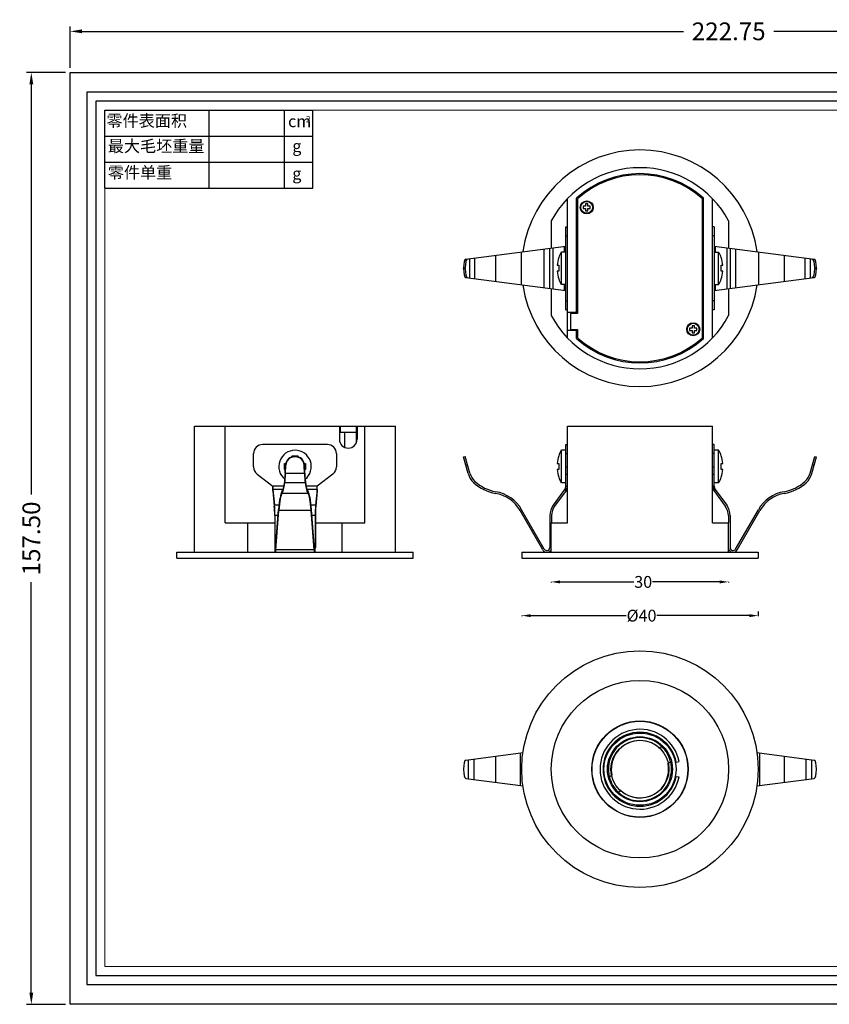
# Model space of a CAD drawing. Extents: x 92 to 2425, y -4881 to -584.
# Drawn here: x 2194 to 2330, y -4881 to -4714 of the extents above; entities that cross this region are included whole.
import ezdxf

# ---------------------------------------------------------------- set-up
doc = ezdxf.new("R2010")
doc.units = 0
doc.header["$LTSCALE"] = 16.335
doc.linetypes.add('CENTER', pattern=[0.6, 0.375, -0.075, 0.075, -0.075])
doc.layers.get('0').update_dxf_attribs({"linetype": 'CONTINUOUS'})
doc.layers.get('Defpoints').update_dxf_attribs({"linetype": 'CONTINUOUS'})
doc.layers.add('02___PRT_ALL_AXES', color=7, linetype='CONTINUOUS')
doc.layers.add('06___PRT_ALL_SURFS', color=7, linetype='CONTINUOUS')
for name, color, linetype, lineweight in [('1实体粗线', 7, 'CONTINUOUS', 30), ('2实体细线', 2, 'CONTINUOUS', 15), ('3中心线', 1, 'CENTER', 5), ('标注尺寸', 130, 'CONTINUOUS', 18)]:
    doc.layers.add(name, color=color, linetype=linetype, lineweight=lineweight)
doc.styles.add('ROMANS', font='romans.shx')
doc.styles.get("Standard").update_dxf_attribs({"font": 'txt.shx', "bigfont": 'chineset.shx'})
doc.dimstyles.new('LINE', dxfattribs={"dimtxt": 3, "dimasz": 2, "dimexe": 0.8, "dimexo": 0.8, "dimgap": 0.2, "dimtad": 0, "dimzin": 0, "dimdsep": 46, "dimtxsty": 'ROMANS', "dimcen": -1, "dimclrd": 3, "dimclrt": 7, "dimadec": 1, "dimazin": 0, "dimtfac": 1, "dimtmove": 0, "dimatfit": 3, "dimfxl": 1, "dimtolj": 1, "dimtzin": 0, "dimarcsym": 0})
doc.dimstyles.get("Standard").update_dxf_attribs({"dimtxt": 2, "dimasz": 1.5, "dimexe": 0.1, "dimexo": 10, "dimgap": 0.09, "dimtad": 0, "dimdec": 1, "dimzin": 0, "dimdsep": 46, "dimtxsty": 'Standard', "dimcen": 0.09, "dimadec": 0, "dimazin": 0, "dimtp": 0.01, "dimtm": 0.01, "dimtfac": 1, "dimtdec": 1, "dimtofl": 0, "dimtmove": 0, "dimatfit": 0, "dimfxl": 1, "dimfxlon": 1, "dimtolj": 1, "dimtzin": 0, "dimarcsym": 0})

# ---------------------------------------------------------------- blocks, each defined once
blk = doc.blocks.new('*D1')
at = {"color": 0, "lineweight": -2, "transparency": 16777216}
for p, q in [((2202.1, -4722.25), (2202.1, -4715.29)), ((2424.85, -4722.25), (2424.85, -4715.29))]:
    blk.add_line(p, q, dxfattribs=at)
at = {"color": 3, "lineweight": -2, "transparency": 16777216}
for p, q in [((2204.1, -4716.09), (2305.85, -4716.09)), ((2422.85, -4716.09), (2321.11, -4716.09))]:
    blk.add_line(p, q, dxfattribs=at)
at = {"color": 3, "transparency": 16777216}
for points in [[(2204.1, -4715.76), (2204.1, -4716.42), (2202.1, -4716.09)], [(2422.85, -4715.76), (2422.85, -4716.42), (2424.85, -4716.09)]]:
    blk.add_solid(points, dxfattribs=at)
at = {"layer": 'Defpoints', "color": 0, "transparency": 16777216}
for p in [(2424.85, -4716.09), (2202.1, -4723.05), (2424.85, -4723.05)]:
    blk.add_point(p, dxfattribs=at)
at = {"color": 7, "transparency": 16777216, "insert": (2313.48, -4716.09), "char_height": 3, "attachment_point": 5, "style": 'ROMANS'}
blk.add_mtext('\\A1;222.75', dxfattribs=at)
blk = doc.blocks.new('*D2')
at = {"color": 0, "lineweight": -2, "transparency": 16777216}
for p, q in [((2201.3, -4723.05), (2194.73, -4723.05)), ((2201.3, -4880.55), (2194.73, -4880.55))]:
    blk.add_line(p, q, dxfattribs=at)
at = {"color": 3, "lineweight": -2, "transparency": 16777216}
for p, q in [((2195.53, -4725.05), (2195.53, -4794.38)), ((2195.53, -4878.55), (2195.53, -4809.21))]:
    blk.add_line(p, q, dxfattribs=at)
at = {"color": 3, "transparency": 16777216}
for points in [[(2195.2, -4725.05), (2195.86, -4725.05), (2195.53, -4723.05)], [(2195.2, -4878.55), (2195.86, -4878.55), (2195.53, -4880.55)]]:
    blk.add_solid(points, dxfattribs=at)
at = {"layer": 'Defpoints', "color": 0, "transparency": 16777216}
for p in [(2202.1, -4723.05), (2195.53, -4880.55), (2202.1, -4880.55)]:
    blk.add_point(p, dxfattribs=at)
at = {"color": 7, "transparency": 16777216, "insert": (2195.53, -4801.8), "char_height": 3, "attachment_point": 5, "rotation": 90, "style": 'ROMANS'}
blk.add_mtext('\\A1;157.50', dxfattribs=at)
blk = doc.blocks.new('*D8')
at = {"color": 0, "linetype": 'Continuous', "lineweight": -2, "transparency": 16777216}
for p, q in [((2283.47, -4809.15), (2283.47, -4809.25)), ((2284.97, -4809.15), (2297.43, -4809.15)), ((2311.97, -4809.15), (2300.61, -4809.15)), ((2313.47, -4809.15), (2313.47, -4809.25))]:
    blk.add_line(p, q, dxfattribs=at)
at = {"color": 0, "linetype": 'Continuous', "transparency": 16777216}
for points in [[(2284.97, -4808.9), (2284.97, -4809.4), (2283.47, -4809.15)], [(2311.97, -4808.9), (2311.97, -4809.4), (2313.47, -4809.15)]]:
    blk.add_solid(points, dxfattribs=at)
at = {"layer": 'Defpoints', "color": 0, "linetype": 'Continuous', "transparency": 16777216}
for p in [(2283.47, -4804.14), (2313.47, -4804.16), (2313.47, -4809.15)]:
    blk.add_point(p, dxfattribs=at)
at = {"color": 0, "linetype": 'Continuous', "transparency": 16777216, "insert": (2299.02, -4809.15), "char_height": 2, "attachment_point": 5}
blk.add_mtext('\\A1;{\\Ftxt,chineset|c134;30}', dxfattribs=at)
blk = doc.blocks.new('*D9')
at = {"color": 0, "linetype": 'Continuous', "lineweight": -2, "transparency": 16777216}
for p, q in [((2318.47, -4814.14), (2318.47, -4814.95)), ((2278.47, -4814.85), (2278.47, -4814.95)), ((2279.97, -4814.85), (2296.15, -4814.85)), ((2316.97, -4814.85), (2301.33, -4814.85))]:
    blk.add_line(p, q, dxfattribs=at)
at = {"color": 0, "linetype": 'Continuous', "transparency": 16777216}
for points in [[(2279.97, -4814.6), (2279.97, -4815.1), (2278.47, -4814.85)], [(2316.97, -4814.6), (2316.97, -4815.1), (2318.47, -4814.85)]]:
    blk.add_solid(points, dxfattribs=at)
at = {"layer": 'Defpoints', "color": 0, "linetype": 'Continuous', "transparency": 16777216}
for p in [(2318.47, -4804.14), (2278.47, -4805.14), (2318.47, -4814.85)]:
    blk.add_point(p, dxfattribs=at)
at = {"color": 0, "linetype": 'Continuous', "transparency": 16777216, "insert": (2298.74, -4814.85), "char_height": 2, "attachment_point": 5}
blk.add_mtext('\\A1;{\\Ftxt,chineset|c134;%%C40}', dxfattribs=at)
blk = doc.blocks.new('*D10')
at = {"color": 0, "linetype": 'Continuous', "lineweight": -2, "transparency": 16777216}
for p, q in [((2332.82, -4782.84), (2333.92, -4782.84)), ((2333.82, -4784.34), (2333.82, -4790.2)), ((2333.82, -4803.64), (2333.82, -4796.38)), ((2332.82, -4805.14), (2333.92, -4805.14))]:
    blk.add_line(p, q, dxfattribs=at)
at = {"color": 0, "linetype": 'Continuous', "transparency": 16777216}
for points in [[(2333.57, -4784.34), (2334.07, -4784.34), (2333.82, -4782.84)], [(2333.57, -4803.64), (2334.07, -4803.64), (2333.82, -4805.14)]]:
    blk.add_solid(points, dxfattribs=at)
at = {"layer": 'Defpoints', "color": 0, "linetype": 'Continuous', "transparency": 16777216}
for p in [(2310.72, -4782.84), (2333.82, -4782.84), (2318.47, -4805.14)]:
    blk.add_point(p, dxfattribs=at)
at = {"color": 0, "linetype": 'Continuous', "transparency": 16777216, "insert": (2333.82, -4793.29), "char_height": 2, "attachment_point": 5, "rotation": 90}
blk.add_mtext('\\A1;22.3', dxfattribs=at)

msp = doc.modelspace()

# ---------------------------------------------------------------- linework, layer by layer
at = {"lineweight": 25}
for p, q in [((2207.979, -4742.615), (2207.979, -4729.431)), ((2207.979, -4729.431), (2243.134, -4729.431))]:
    msp.add_line(p, q, dxfattribs=at)
at = {"color": 7, "linetype": 'Continuous'}
for p, q in [((2291.223, -4742.113), (2291.223, -4741.876)), ((2286.223, -4767.926), (2286.223, -4744.352)), ((2287.723, -4763.789), (2287.723, -4744.289)), ((2287.923, -4744.377), (2287.923, -4763.789)), ((2309.023, -4767.901), (2309.023, -4744.377)), ((2309.223, -4767.99), (2309.223, -4744.289)), ((2310.723, -4767.926), (2310.723, -4744.352)), ((2288.873, -4745.639), (2288.873, -4746.039)), ((2289.273, -4745.639), (2288.873, -4745.639)), ((2288.873, -4746.039), (2289.273, -4746.039)), ((2289.273, -4745.239), (2289.273, -4745.639)), ((2289.673, -4745.239), (2289.273, -4745.239)), ((2289.273, -4746.039), (2289.273, -4746.439)), ((2289.673, -4745.639), (2289.673, -4745.239)), ((2290.073, -4745.639), (2289.673, -4745.639)), ((2289.673, -4746.439), (2289.673, -4746.039)), ((2289.673, -4746.039), (2290.073, -4746.039)), ((2290.073, -4746.039), (2290.073, -4745.639)), ((2287.723, -4747.786), (2287.923, -4747.786)), ((2289.273, -4746.439), (2289.673, -4746.439)), ((2283.473, -4748.139), (2283.473, -4752.708)), ((2285.923, -4763.139), (2285.923, -4749.139)), ((2285.923, -4749.139), (2286.223, -4749.139)), ((2311.023, -4749.139), (2310.723, -4749.139)), ((2311.023, -4749.139), (2311.023, -4763.139)), ((2313.473, -4748.139), (2313.473, -4752.708)), ((2285.923, -4750.639), (2286.223, -4750.639)), ((2311.023, -4750.639), (2310.723, -4750.639)), ((2269.021, -4754.589), (2285.923, -4752.389)), ((2282.29, -4759.416), (2282.29, -4752.862)), ((2283.223, -4759.538), (2283.223, -4752.741)), ((2283.801, -4759.613), (2283.801, -4752.665)), ((2285.73, -4753.389), (2285.73, -4752.414)), ((2311.023, -4752.389), (2327.925, -4754.589)), ((2311.215, -4752.414), (2311.215, -4753.389)), ((2313.145, -4752.665), (2313.145, -4759.613)), ((2313.723, -4752.741), (2313.723, -4759.538)), ((2314.656, -4752.862), (2314.656, -4759.416)), ((2269.702, -4757.778), (2269.702, -4754.5)), ((2270.563, -4757.89), (2270.563, -4754.388)), ((2274.096, -4758.35), (2274.096, -4753.928)), ((2278.45, -4758.917), (2278.45, -4753.362)), ((2284.731, -4754.339), (2284.755, -4754.339)), ((2312.19, -4754.339), (2312.215, -4754.339)), ((2318.495, -4753.362), (2318.495, -4758.917)), ((2322.85, -4753.928), (2322.85, -4758.35)), ((2326.382, -4754.388), (2326.382, -4757.89)), ((2327.244, -4754.5), (2327.244, -4757.778)), ((2268.923, -4756.062), (2268.634, -4756.1)), ((2268.634, -4756.179), (2268.634, -4756.1)), ((2268.634, -4756.179), (2268.923, -4756.216)), ((2268.923, -4756.216), (2268.923, -4756.062)), ((2284.469, -4755.639), (2284.755, -4755.639)), ((2312.19, -4755.639), (2312.476, -4755.639)), ((2328.312, -4756.1), (2328.023, -4756.062)), ((2328.023, -4756.062), (2328.023, -4756.216)), ((2328.023, -4756.216), (2328.312, -4756.179)), ((2328.312, -4756.1), (2328.312, -4756.179)), ((2269.021, -4757.69), (2285.923, -4759.889)), ((2284.755, -4756.639), (2284.469, -4756.639)), ((2284.755, -4757.939), (2284.731, -4757.939)), ((2311.023, -4759.889), (2327.925, -4757.69)), ((2312.476, -4756.639), (2312.19, -4756.639)), ((2312.215, -4757.939), (2312.19, -4757.939)), ((2283.473, -4759.57), (2283.473, -4764.139)), ((2285.73, -4759.864), (2285.73, -4758.889)), ((2311.215, -4758.889), (2311.215, -4759.864)), ((2313.473, -4759.57), (2313.473, -4764.139)), ((2285.923, -4761.639), (2286.223, -4761.639)), ((2311.023, -4761.639), (2310.723, -4761.639)), ((2285.923, -4763.139), (2286.223, -4763.139)), ((2287.723, -4763.639), (2286.223, -4763.639)), ((2286.723, -4763.789), (2286.723, -4766.489)), ((2287.923, -4763.789), (2286.723, -4763.789)), ((2309.223, -4764.492), (2309.023, -4764.492)), ((2311.023, -4763.139), (2310.723, -4763.139)), ((2307.273, -4766.239), (2306.873, -4766.239)), ((2306.873, -4766.239), (2306.873, -4766.639)), ((2307.673, -4765.839), (2307.273, -4765.839)), ((2307.273, -4765.839), (2307.273, -4766.239)), ((2307.673, -4766.239), (2307.673, -4765.839)), ((2308.073, -4766.239), (2307.673, -4766.239)), ((2308.073, -4766.639), (2308.073, -4766.239)), ((2287.723, -4766.639), (2286.223, -4766.639)), ((2286.723, -4766.489), (2287.923, -4766.489)), ((2287.723, -4767.99), (2287.723, -4766.489)), ((2287.923, -4766.489), (2287.923, -4767.901)), ((2306.873, -4766.639), (2307.273, -4766.639)), ((2307.273, -4766.639), (2307.273, -4767.039)), ((2307.273, -4767.039), (2307.673, -4767.039)), ((2307.673, -4766.639), (2308.073, -4766.639)), ((2307.673, -4767.039), (2307.673, -4766.639)), ((2305.723, -4770.165), (2305.723, -4770.402)), ((2223.131, -4782.843), (2257.13, -4782.843)), ((2228.344, -4799.143), (2228.344, -4782.843)), ((2247.631, -4782.843), (2247.631, -4785.043)), ((2247.781, -4782.843), (2247.781, -4783.843)), ((2250.481, -4782.843), (2250.481, -4783.843)), ((2250.631, -4782.843), (2250.631, -4785.043)), ((2251.918, -4799.143), (2251.918, -4782.843)), ((2286.223, -4799.143), (2286.223, -4782.843)), ((2286.223, -4782.843), (2310.723, -4782.843)), ((2310.723, -4799.143), (2310.723, -4782.843)), ((2247.631, -4783.843), (2250.631, -4783.843)), ((2248.484, -4783.843), (2248.484, -4786.384)), ((2250.484, -4783.843), (2250.484, -4785.662)), ((2245.631, -4785.943), (2234.631, -4785.943)), ((2285.923, -4793.777), (2285.923, -4785.943)), ((2285.923, -4785.943), (2286.223, -4785.943)), ((2311.023, -4785.943), (2310.723, -4785.943)), ((2311.023, -4793.777), (2311.023, -4785.943)), ((2233.131, -4789.722), (2233.131, -4787.443)), ((2239.631, -4788.021), (2239.631, -4787.843)), ((2239.631, -4787.843), (2240.631, -4787.843)), ((2240.054, -4787.943), (2240.091, -4788.023)), ((2240.208, -4787.943), (2240.054, -4787.943)), ((2240.17, -4788.023), (2240.091, -4788.023)), ((2240.17, -4788.023), (2240.208, -4787.943)), ((2240.631, -4787.843), (2240.631, -4788.021)), ((2247.131, -4787.443), (2247.131, -4789.722)), ((2268.634, -4788.023), (2268.923, -4787.943)), ((2269.413, -4790.832), (2268.634, -4788.023)), ((2269.702, -4790.751), (2268.923, -4787.943)), ((2284.731, -4787.843), (2284.755, -4787.843)), ((2285.923, -4787.443), (2286.223, -4787.443)), ((2311.023, -4787.443), (2310.723, -4787.443)), ((2312.19, -4787.843), (2312.215, -4787.843)), ((2327.244, -4790.751), (2328.023, -4787.943)), ((2327.533, -4790.832), (2328.312, -4788.023)), ((2328.023, -4787.943), (2328.312, -4788.023)), ((2238.331, -4790.143), (2238.331, -4789.143)), ((2238.331, -4789.143), (2238.59, -4789.143)), ((2238.492, -4790.751), (2238.543, -4789.338)), ((2238.529, -4790.832), (2238.581, -4789.418)), ((2238.543, -4789.338), (2238.581, -4789.418)), ((2241.672, -4789.143), (2241.931, -4789.143)), ((2241.681, -4789.418), (2241.719, -4789.338)), ((2241.732, -4790.832), (2241.681, -4789.418)), ((2241.77, -4790.751), (2241.719, -4789.338)), ((2241.931, -4789.143), (2241.931, -4790.143)), ((2269.021, -4789.418), (2269.31, -4789.338)), ((2284.469, -4789.143), (2284.755, -4789.143)), ((2312.19, -4789.143), (2312.476, -4789.143)), ((2327.636, -4789.338), (2327.925, -4789.418)), ((2233.721, -4790.915), (2236.381, -4792.943)), ((2238.514, -4790.143), (2238.331, -4790.143)), ((2241.732, -4790.832), (2238.529, -4790.832)), ((2241.931, -4790.143), (2241.748, -4790.143)), ((2246.54, -4790.915), (2243.881, -4792.943)), ((2284.755, -4790.143), (2284.469, -4790.143)), ((2285.923, -4789.722), (2286.223, -4789.722)), ((2285.923, -4790.915), (2286.223, -4790.915)), ((2310.723, -4789.722), (2311.023, -4789.722)), ((2310.723, -4790.915), (2311.023, -4790.915)), ((2312.476, -4790.143), (2312.19, -4790.143)), ((2236.381, -4793.777), (2236.381, -4792.943)), ((2238.245, -4792.943), (2236.381, -4792.943)), ((2241.856, -4792.38), (2238.406, -4792.38)), ((2243.881, -4792.943), (2242.017, -4792.943)), ((2243.881, -4793.777), (2243.881, -4792.943)), ((2284.755, -4791.443), (2284.731, -4791.443)), ((2285.923, -4792.943), (2286.223, -4792.943)), ((2311.023, -4792.943), (2310.723, -4792.943)), ((2312.215, -4791.443), (2312.19, -4791.443)), ((2236.381, -4793.777), (2236.626, -4796.349)), ((2236.406, -4793.533), (2236.657, -4796.172)), ((2238.091, -4793.533), (2236.406, -4793.533)), ((2242.335, -4794.195), (2237.927, -4794.195)), ((2243.856, -4793.533), (2242.171, -4793.533)), ((2243.856, -4793.533), (2243.605, -4796.172)), ((2243.881, -4793.777), (2243.636, -4796.349)), ((2285.73, -4793.533), (2283.801, -4796.172)), ((2285.972, -4793.71), (2284.043, -4796.349)), ((2310.973, -4793.71), (2312.903, -4796.349)), ((2311.215, -4793.533), (2313.145, -4796.172)), ((2237.433, -4796.172), (2236.657, -4796.172)), ((2243.605, -4796.172), (2242.829, -4796.172)), ((2236.693, -4797.943), (2236.693, -4803.343)), ((2236.732, -4797.943), (2236.732, -4803.343)), ((2237.278, -4797.943), (2236.732, -4797.943)), ((2236.854, -4803.593), (2237.353, -4796.943)), ((2236.887, -4803.743), (2237.387, -4797.093)), ((2242.875, -4797.093), (2237.387, -4797.093)), ((2243.374, -4803.743), (2242.875, -4797.093)), ((2243.408, -4803.593), (2242.908, -4796.943)), ((2243.529, -4797.943), (2242.984, -4797.943)), ((2243.529, -4797.943), (2243.529, -4803.343)), ((2243.569, -4797.943), (2243.569, -4803.343)), ((2282.03, -4803.743), (2278.191, -4797.093)), ((2282.29, -4803.593), (2278.45, -4796.943)), ((2283.223, -4797.943), (2283.223, -4803.343)), ((2283.523, -4797.943), (2283.523, -4799.143)), ((2313.423, -4797.943), (2313.423, -4799.143)), ((2313.723, -4797.943), (2313.723, -4803.343)), ((2314.656, -4803.593), (2318.495, -4796.943)), ((2314.916, -4803.743), (2318.755, -4797.093)), ((2228.344, -4799.143), (2236.693, -4799.143)), ((2232.131, -4804.143), (2232.131, -4799.143)), ((2243.569, -4799.143), (2251.918, -4799.143)), ((2248.131, -4804.143), (2248.131, -4799.143)), ((2283.473, -4804.143), (2283.473, -4799.143)), ((2283.473, -4799.143), (2286.223, -4799.143)), ((2310.723, -4799.143), (2313.473, -4799.143)), ((2313.473, -4804.143), (2313.473, -4799.143)), ((2236.872, -4803.343), (2236.732, -4803.343)), ((2243.374, -4803.743), (2236.887, -4803.743)), ((2243.529, -4803.343), (2243.389, -4803.343)), ((2301.717, -4837.207), (2302.17, -4836.946)), ((2269.021, -4839.262), (2278.695, -4838.003)), ((2269.413, -4839.211), (2269.413, -4842.414)), ((2270.36, -4839.088), (2270.36, -4842.537)), ((2274.044, -4838.608), (2274.044, -4843.017)), ((2278.191, -4838.069), (2278.191, -4843.556)), ((2303.217, -4839.805), (2303.67, -4839.544)), ((2304.606, -4839.61), (2305.097, -4839.514)), ((2318.25, -4838.003), (2327.925, -4839.262)), ((2318.755, -4843.556), (2318.755, -4838.069)), ((2322.901, -4843.017), (2322.901, -4838.608)), ((2326.585, -4842.537), (2326.585, -4839.088)), ((2327.533, -4842.414), (2327.533, -4839.211)), ((2268.634, -4840.773), (2268.634, -4840.852)), ((2328.312, -4840.852), (2328.312, -4840.773)), ((2269.021, -4842.363), (2278.695, -4843.622)), ((2293.275, -4842.081), (2293.729, -4841.819)), ((2304.606, -4842.014), (2305.097, -4842.11)), ((2318.25, -4843.622), (2327.925, -4842.363)), ((2294.775, -4844.679), (2295.229, -4844.418))]:
    msp.add_line(p, q, dxfattribs=at)
msp.add_lwpolyline([(2204.932, -4877.206), (2422.025, -4877.206), (2422.025, -4726.384), (2204.932, -4726.384)], close=True)
for centre in [(2289.473, -4745.839), (2307.473, -4766.439)]:
    msp.add_circle(centre, 1.1, dxfattribs=at)
for centre, radius, start, end in [((2298.473, -4756.139), 17, 28.07249, 151.92751), ((2298.473, -4756.139), 16, 47.78806, 132.21194), ((2298.473, -4756.139), 15.8, 48.10855, 131.89145), ((2289.839, -4756.139), 5.394, 160.50452, 174.68084), ((2307.106, -4756.139), 5.394, 5.31916, 19.49548), ((2289.839, -4756.139), 5.109, 174.3835, 185.6165), ((2307.106, -4756.139), 5.109, 354.3835, 5.6165), ((2289.839, -4756.139), 5.394, 185.31916, 199.49548), ((2307.106, -4756.139), 5.394, 340.50452, 354.68084), ((2298.473, -4756.139), 17, 208.07249, 331.92751), ((2298.473, -4756.139), 16, 227.78806, 312.21194), ((2298.473, -4756.139), 15.8, 228.10855, 311.89145), ((2234.631, -4787.443), 1.5, 90, 180), ((2245.631, -4787.443), 1.5, 0, 90), ((2249.131, -4785.043), 1.5, 180, 0), ((2289.839, -4789.643), 5.394, 160.50452, 174.68084), ((2289.839, -4789.643), 5.417, 149.48976, 160.5911), ((2307.106, -4789.643), 5.417, 19.4089, 30.51024), ((2307.106, -4789.643), 5.394, 5.31916, 19.49548), ((2289.839, -4789.643), 5.109, 174.3835, 185.6165), ((2307.106, -4789.643), 5.109, 354.3835, 5.6165), ((2234.631, -4789.722), 1.5, 180, 232.67862), ((2245.631, -4789.722), 1.5, 307.32138, 0), ((2272.593, -4789.95), 3.3, 195.5, 227.43458), ((2272.593, -4789.95), 3, 195.5, 227.43458), ((2289.839, -4789.643), 5.394, 185.31916, 199.49548), ((2307.106, -4789.643), 5.394, 340.50452, 354.68084), ((2324.353, -4789.95), 3, 312.56542, 344.5), ((2324.353, -4789.95), 3.3, 312.56542, 344.5), ((2275.298, -4787.004), 7.3, 227.43458, 260.10862), ((2275.298, -4787.004), 7, 227.43458, 260.10862), ((2289.839, -4789.643), 5.417, 199.4089, 210.51024), ((2284.923, -4792.943), 1, 323.83641, 0), ((2284.923, -4792.943), 1.3, 323.83641, 0), ((2312.023, -4792.943), 1.3, 180, 216.16359), ((2312.023, -4792.943), 1, 180, 216.16359), ((2307.106, -4789.643), 5.417, 329.48976, 340.5911), ((2321.647, -4787.004), 7, 279.89138, 312.56542), ((2321.647, -4787.004), 7.3, 279.89138, 312.56542), ((2273.018, -4800.079), 5.972, 30, 80.10862), ((2273.018, -4800.079), 6.272, 30, 80.10862), ((2323.927, -4800.079), 6.272, 99.89138, 150), ((2323.927, -4800.079), 5.972, 99.89138, 150), ((2286.223, -4797.943), 3, 143.83641, 180), ((2286.223, -4797.943), 2.7, 143.83641, 180), ((2310.723, -4797.943), 2.7, 0, 36.16359), ((2310.723, -4797.943), 3, 0, 36.16359), ((2282.723, -4803.343), 0.8, 210, 343.02731), ((2282.723, -4803.343), 0.5, 210, 0), ((2314.223, -4803.343), 0.8, 196.97269, 330), ((2314.223, -4803.343), 0.5, 180, 330), ((2298.473, -4840.812), 6.75, 11.08749, 348.91251), ((2298.473, -4840.812), 6.25, 11.08749, 348.91251), ((2298.473, -4840.812), 5.35, 46.28252, 193.71748), ((2298.473, -4840.812), 4.85, 48.01575, 191.98425), ((2298.473, -4840.812), 5.333, 13.66269, 46.33731), ((2298.473, -4840.812), 5.35, 226.28252, 13.71748), ((2298.473, -4840.812), 4.85, 228.01575, 11.98425), ((2298.473, -4840.812), 5.333, 193.66269, 226.33731)]:
    msp.add_arc(centre, radius, start, end, dxfattribs=at)
for centre, major_axis, ratio, start_param, end_param in [((2269.035, -4756.1), (0, 1.512), 0.2651614, 0.0344944, 1.5707963), ((2269.324, -4756.062), (0, 1.512), 0.2651614, 6.3176797, 7.8539816), ((2327.622, -4756.062), (0, 1.512), 0.2651614, 4.712389, 6.2486909), ((2327.911, -4756.1), (0, 1.512), 0.2651614, -1.5707963, -0.0344944), ((2269.035, -4756.179), (0, 1.512), 0.2651614, -4.712389, -3.176087), ((2269.324, -4756.216), (0, 1.512), 0.2651614, 1.5707963, 3.1070983), ((2327.622, -4756.216), (0, 1.512), 0.2651614, 3.176087, 4.712389), ((2327.911, -4756.179), (0, 1.512), 0.2651614, -3.1070983, -1.5707963), ((2240.054, -4789.388), (1.512, 0), 0.9561412, 1.5707963, 3.1070983), ((2240.091, -4789.468), (1.512, 0), 0.9561412, 7.8539816, 9.3902836), ((2240.17, -4789.468), (1.512, 0), 0.9561412, 6.3176797, 7.8539816), ((2240.208, -4789.388), (1.512, 0), 0.9561412, 0.0344944, 1.5707963), ((2238.116, -4789.95), (0, 3), 0.1301399, -2.3986859, -1.8413224), ((2238.116, -4789.95), (0, 3.3), 0.1301399, -2.3986859, -1.8413224), ((2242.146, -4789.95), (0, 3.3), 0.1301399, -4.4418629, -3.8844994), ((2242.146, -4789.95), (0, 3), 0.1301399, -4.4418629, -3.8844994), ((2236.511, -4792.943), (0, 1), 0.1301399, -4.712389, -4.0812152), ((2237.764, -4787.004), (0, 7), 0.1301399, 3.3142298, 3.8844994), ((2237.764, -4787.004), (0, 7.3), 0.1301399, -2.9689555, -2.3986859), ((2242.498, -4787.004), (0, 7.3), 0.1301399, -3.8844994, -3.3142298), ((2242.498, -4787.004), (0, 7), 0.1301399, -3.8844994, -3.3142298), ((2243.751, -4792.943), (0, 1), 0.1301399, -2.2019701, -1.5707963), ((2238.06, -4800.079), (0, 6.272), 0.1301399, 6.4558225, 7.3303829), ((2238.06, -4800.079), (0, 5.972), 0.1301399, 0.1726371, 1.0471976), ((2242.202, -4800.079), (0, 5.972), 0.1301399, -1.0471976, -0.1726371), ((2242.202, -4800.079), (0, 6.272), 0.1301399, -1.0471976, -0.1726371), ((2236.342, -4797.943), (0, 2.7), 0.1301399, -1.5707963, -0.9396226), ((2236.342, -4797.943), (0, 3), 0.1301399, -1.5707963, -0.9396226), ((2243.92, -4797.943), (0, 3), 0.1301399, 0.9396226, 1.5707963), ((2243.92, -4797.943), (0, 2.7), 0.1301399, 0.9396226, 1.5707963), ((2236.797, -4803.343), (0, 0.8), 0.1301399, 1.5707963, 4.1887902), ((2236.797, -4803.343), (0, 0.5), 0.1301399, -4.712389, -2.0943951), ((2243.464, -4803.343), (0, 0.8), 0.1301399, -4.1887902, -1.5707963), ((2243.464, -4803.343), (0, 0.5), 0.1301399, 2.0943951, 4.712389), ((2269.035, -4840.773), (0, 1.512), 0.2651614, 0.0344944, 1.5707963), ((2327.911, -4840.773), (0, 1.512), 0.2651614, -1.5707963, -0.0344944), ((2269.035, -4840.852), (0, 1.512), 0.2651614, -4.712389, -3.176087), ((2327.911, -4840.852), (0, 1.512), 0.2651614, -3.1070983, -1.5707963)]:
    msp.add_ellipse(centre, major_axis=major_axis, ratio=ratio, start_param=start_param, end_param=end_param, dxfattribs=at)
at = {"layer": '02___PRT_ALL_AXES', "color": 7, "linetype": 'Continuous'}
for p, q in [((2285.173, -4758.889), (2285.173, -4753.389)), ((2285.923, -4753.389), (2285.173, -4753.389)), ((2287.923, -4754.639), (2287.723, -4754.639)), ((2309.023, -4754.639), (2309.223, -4754.639)), ((2311.023, -4753.389), (2311.773, -4753.389)), ((2311.773, -4758.889), (2311.773, -4753.389)), ((2287.923, -4757.639), (2287.723, -4757.639)), ((2309.023, -4757.639), (2309.223, -4757.639)), ((2285.923, -4758.889), (2285.173, -4758.889)), ((2311.023, -4758.889), (2311.773, -4758.889)), ((2223.131, -4804.143), (2223.131, -4782.843)), ((2257.131, -4804.143), (2257.131, -4782.843)), ((2285.173, -4792.393), (2285.173, -4786.893)), ((2285.923, -4786.893), (2285.173, -4786.893)), ((2311.773, -4786.893), (2311.023, -4786.893)), ((2311.773, -4792.393), (2311.773, -4786.893)), ((2285.923, -4792.393), (2285.173, -4792.393)), ((2311.773, -4792.393), (2311.023, -4792.393)), ((2220.131, -4805.143), (2220.131, -4804.143)), ((2220.131, -4804.143), (2260.131, -4804.143)), ((2260.131, -4805.143), (2260.131, -4804.143)), ((2278.473, -4804.143), (2278.473, -4805.143)), ((2278.473, -4804.143), (2318.473, -4804.143)), ((2318.473, -4804.143), (2318.473, -4805.143)), ((2220.131, -4805.143), (2260.131, -4805.143)), ((2278.473, -4805.143), (2318.473, -4805.143))]:
    msp.add_line(p, q, dxfattribs=at)
for centre, radius in [((2289.473, -4745.839), 1), ((2307.473, -4766.439), 1), ((2298.473, -4840.812), 20), ((2298.473, -4840.812), 15), ((2298.473, -4840.812), 8.15), ((2298.473, -4840.812), 8.1), ((2298.473, -4840.812), 6.1), ((2298.473, -4840.812), 5.5), ((2298.473, -4840.812), 4.9)]:
    msp.add_circle(centre, radius, dxfattribs=at)
for centre, radius, start, end in [((2298.473, -4756.139), 20, 8.08493, 171.91507), ((2289.839, -4756.139), 5.417, 149.48976, 160.5911), ((2307.106, -4756.139), 5.417, 19.4089, 30.51024), ((2289.839, -4756.139), 5.417, 199.4089, 210.51024), ((2307.106, -4756.139), 5.417, 329.48976, 340.5911), ((2298.473, -4756.139), 20, 188.08493, 351.91507), ((2240.131, -4789.643), 2.75, 308.47435, 231.52565), ((2289.839, -4789.643), 5.417, 149.48976, 160.5911), ((2307.106, -4789.643), 5.417, 19.4089, 30.51024), ((2289.839, -4789.643), 5.417, 199.4089, 210.51024), ((2307.106, -4789.643), 5.417, 329.48976, 340.5911)]:
    msp.add_arc(centre, radius, start, end, dxfattribs=at)
at = {"layer": '06___PRT_ALL_SURFS', "color": 7, "linetype": 'Continuous'}
for p, q in [((2283.223, -4759.538), (2283.223, -4752.741)), ((2313.723, -4752.741), (2313.723, -4759.538))]:
    msp.add_line(p, q, dxfattribs=at)
at = {"layer": '1实体粗线', "lineweight": 25}
for p, q in [((2225.595, -4742.615), (2225.595, -4729.431)), ((2207.979, -4733.825), (2243.134, -4733.825)), ((2207.979, -4738.22), (2243.134, -4738.22)), ((2207.979, -4742.615), (2243.134, -4742.615))]:
    msp.add_line(p, q, dxfattribs=at)
at = {"layer": '1实体粗线', "color": 7, "lineweight": 25}
for p, q in [((2238.379, -4742.615), (2238.379, -4729.431)), ((2243.134, -4742.615), (2243.134, -4729.431))]:
    msp.add_line(p, q, dxfattribs=at)
at = {"layer": '1实体粗线'}
for points in [[(2202.103, -4723.045), (2424.853, -4723.045), (2424.853, -4880.545), (2202.103, -4880.545)], [(2206.455, -4875.683), (2420.502, -4875.683), (2420.502, -4727.907), (2206.455, -4727.907)]]:
    msp.add_lwpolyline(points, close=True, dxfattribs=at)
at = {"layer": '2实体细线'}
msp.add_lwpolyline([(2207.979, -4874.16), (2418.978, -4874.16), (2418.978, -4729.431), (2207.979, -4729.431)], close=True, dxfattribs=at)
at = {"layer": '3中心线'}
msp.add_lwpolyline([(2202.103, -4880.545), (2424.853, -4880.545), (2424.853, -4723.045), (2202.103, -4723.045)], close=True, dxfattribs=at)

# ---------------------------------------------------------------- texts
at = {"layer": '标注尺寸', "color": 7, "attachment_point": 1}
for s, insert, char_height in [('{\\f宋体|b0|i0|c134|p2;零件表面积}', (2208.241, -4730.21), 1.99755), ('{\\fSimSun|b0|i0|c134|p2;cm}', (2238.955, -4730.289), 1.99755), ('{\\f宋体|b0|i0|c134|p2;2}', (2241.972, -4730.403), 1.03872), ('{\\f宋体|b0|i0|c134|p2;最大毛坯重量}', (2208.468, -4734.486), 1.99755), ('{\\f宋体|b0|i0|c134|p2;g}', (2239.675, -4734.483), 1.99755), ('{\\f宋体|b0|i0|c134|p2;零件单重}', (2208.468, -4738.95), 1.99755), ('{\\f宋体|b0|i0|c134|p2;g}', (2239.675, -4739.121), 1.99755)]:
    msp.add_mtext(s, dxfattribs=dict(at, insert=insert, char_height=char_height))

# ---------------------------------------------------------------- dimensions: what is measured, and where the dimension line sits
dim = msp.add_linear_dim(base=(2424.853, -4716.089), p1=(2202.103, -4723.045), p2=(2424.853, -4723.045), dimstyle='LINE')
dim.commit()
dim.dimension.update_dxf_attribs({"geometry": '*D1', "text_midpoint": (2313.478, -4716.089), "dimtype": 160})
dim = msp.add_linear_dim(base=(2195.53, -4880.545), p1=(2202.103, -4723.045), p2=(2202.103, -4880.545), angle=90, dimstyle='LINE')
dim.commit()
dim.dimension.update_dxf_attribs({"geometry": '*D2', "text_midpoint": (2195.53, -4801.795), "dimtype": 160})
at = {"color": 7, "linetype": 'Continuous'}
dim = msp.add_linear_dim(base=(2333.825, -4782.843), p1=(2318.473, -4805.143), p2=(2310.723, -4782.843), angle=90, dimstyle='Standard', dxfattribs=at)
dim.commit()
dim.dimension.update_dxf_attribs({"geometry": '*D10', "text_midpoint": (2333.825, -4793.294), "dimtype": 160})
for base, p1, p2, text, picture, middle in [((2318.473, -4814.852), (2278.473, -4805.143), (2318.473, -4804.143), '{\\Ftxt,chineset|c134;%%C40}', '*D9', (2298.738, -4814.852)), ((2313.473, -4809.145), (2283.473, -4804.143), (2313.473, -4804.164), '{\\Ftxt,chineset|c134;30}', '*D8', (2299.023, -4809.145))]:
    dim = msp.add_linear_dim(base=base, p1=p1, p2=p2, text=text, dimstyle='Standard', dxfattribs=at)
    dim.commit()
    dim.dimension.update_dxf_attribs({"geometry": picture, "text_midpoint": middle, "dimtype": 160})

doc.saveas('drawing.dxf')
